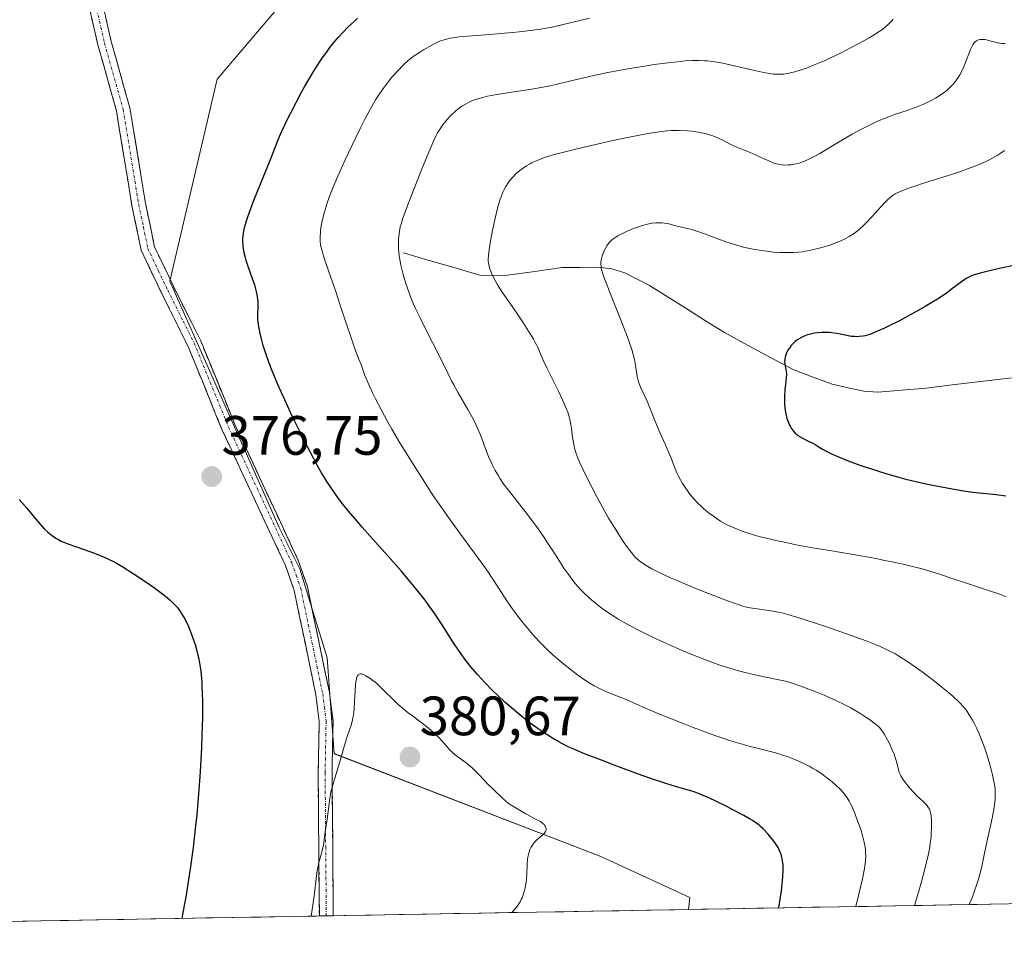
# Model space of a CAD drawing. Units: metres. Extents: x 622261 to 625747, y 4662409 to 4664783.
# Drawn here: x 622632 to 622810, y 4662409 to 4662578 of the extents above; entities that cross this region are included whole.
import ezdxf
from ezdxf.enums import TextEntityAlignment as Align

# ---------------------------------------------------------------- set-up
doc = ezdxf.new("R2010")
doc.units = ezdxf.units.M
doc.header["$MEASUREMENT"] = 0
doc.linetypes.add('TRAZO_Y_PUNTO', pattern=[1, 0.5, -0.25, 0, -0.25])
doc.linetypes.add('TRAZOSX2', pattern=[1.5, 1, -0.5])
for name, color, linetype, lineweight in [('Camino', 19, 'TRAZOSX2', 0), ('Camino Cxs', 19, 'Continuous', 0), ('Camino eje', 19, 'TRAZO_Y_PUNTO', 0), ('Carátula', 7, 'Continuous', 5), ('Corriente natural lineal', 142, 'Continuous', 13), ('Cultivos herbáceos CxS', 92, 'Continuous', 0), ('Curva de nivel maestra', 36, 'Continuous', 30), ('Curva de nivel normal', 36, 'Continuous', 0), ('Matorral CxS', 135, 'Continuous', 0), ('Municipio CxS', 142, 'Continuous', 0), ('Punto de cota en terreno', 7, 'Continuous', 0), ('Rótulo de punto de cota en terreno', 19, 'Continuous', 0)]:
    doc.layers.add(name, color=color, linetype=linetype, lineweight=lineweight)
doc.styles.add('Arial', font='txt', dxfattribs={"height": 0.2})

# ---------------------------------------------------------------- blocks, each defined once
blk = doc.blocks.new('*U150')
at = {"layer": 'Cultivos herbáceos CxS', "color": 92, "linetype": 'Continuous', "lineweight": 0}
blk.add_polyline3d([(622685.42, 4662588.8, 378.83), (622667.34, 4662567.53, 378.65), (622658.74, 4662531, 376.71), (622678.56, 4662486.38, 377.01), (622682.28, 4662478.95, 377.86), (622687.23, 4662462.83, 379.57), (622688.47, 4662445.48, 380.15), (622736.78, 4662426.89, 379.78), (622752.88, 4662419.46, 379.21), (622752.63, 4662417.29, 379.12), (622301.34, 4662409.36, 371.96)], dxfattribs=at)
blk = doc.blocks.new('*U176')
at = {"layer": 'Curva de nivel normal', "color": 36, "linetype": 'Continuous', "lineweight": 0}
blk.add_polyline3d([(622809.84, 4662554.65, 355), (622809.22, 4662554.2, 355), (622808.51, 4662553.74, 355), (622808.11, 4662553.51, 355), (622807.32, 4662553.07, 355), (622806.88, 4662552.84, 355), (622806.13, 4662552.48, 355), (622804.81, 4662551.91, 355), (622803.17, 4662551.29, 355), (622802.22, 4662550.95, 355), (622800.05, 4662550.23, 355), (622795.35, 4662548.75, 355), (622793.24, 4662548.07, 355), (622792.35, 4662547.76, 355), (622791.58, 4662547.47, 355), (622791.14, 4662547.29, 355), (622790.4, 4662546.94, 355), (622790.08, 4662546.78, 355), (622789.54, 4662546.44, 355), (622789.09, 4662546.09, 355), (622788.8, 4662545.83, 355), (622788.24, 4662545.25, 355), (622787.53, 4662544.47, 355), (622785.92, 4662542.69, 355), (622784.7, 4662541.42, 355), (622784.31, 4662541.05, 355), (622783.59, 4662540.41, 355), (622782.91, 4662539.87, 355), (622782.49, 4662539.56, 355), (622781.7, 4662539.05, 355), (622780.89, 4662538.59, 355), (622780.34, 4662538.32, 355), (622779.96, 4662538.16, 355), (622779.12, 4662537.83, 355), (622778.39, 4662537.58, 355), (622776.79, 4662537.08, 355), (622775.6, 4662536.76, 355), (622774.52, 4662536.51, 355), (622773.84, 4662536.39, 355), (622773.4, 4662536.32, 355), (622772.54, 4662536.22, 355), (622771.65, 4662536.16, 355), (622771.19, 4662536.14, 355), (622770.46, 4662536.14, 355), (622769.24, 4662536.18, 355), (622768, 4662536.26, 355), (622767.34, 4662536.33, 355), (622766.29, 4662536.45, 355), (622764.64, 4662536.71, 355), (622763.13, 4662537.02, 355), (622762.37, 4662537.21, 355), (622761.19, 4662537.53, 355), (622759.99, 4662537.91, 355), (622759.38, 4662538.12, 355), (622758.14, 4662538.57, 355), (622755.74, 4662539.49, 355), (622754.15, 4662540.06, 355), (622753.27, 4662540.33, 355), (622752.73, 4662540.47, 355), (622750.62, 4662540.96, 355), (622749.5, 4662541.25, 355), (622748.88, 4662541.39, 355), (622748.21, 4662541.49, 355), (622747.85, 4662541.52, 355), (622747.11, 4662541.55, 355), (622746.71, 4662541.53, 355), (622746.09, 4662541.47, 355), (622745.44, 4662541.35, 355), (622744.98, 4662541.25, 355), (622744.07, 4662540.99, 355), (622743.6, 4662540.83, 355), (622742.69, 4662540.5, 355), (622741.82, 4662540.13, 355), (622741.28, 4662539.89, 355), (622740.32, 4662539.41, 355), (622739.86, 4662539.16, 355), (622739.14, 4662538.7, 355), (622738.94, 4662538.56, 355), (622738.59, 4662538.27, 355), (622738.31, 4662537.98, 355), (622738.14, 4662537.78, 355), (622737.84, 4662537.35, 355), (622737.55, 4662536.86, 355), (622737.42, 4662536.6, 355), (622737.23, 4662536.19, 355), (622736.99, 4662535.54, 355), (622736.88, 4662535.08, 355), (622736.84, 4662534.85, 355), (622736.8, 4662534.5, 355), (622736.79, 4662534.03, 355), (622736.81, 4662533.78, 355), (622736.86, 4662533.39, 355), (622736.92, 4662533.1, 355), (622737.08, 4662532.48, 355), (622737.31, 4662531.75, 355), (622738.02, 4662529.87, 355), (622738.75, 4662528.03, 355), (622740.47, 4662523.81, 355), (622741.61, 4662520.86, 355), (622741.91, 4662520.03, 355), (622742.38, 4662518.62, 355), (622742.7, 4662517.48, 355), (622742.85, 4662516.83, 355), (622743.06, 4662515.7, 355), (622743.29, 4662514.18, 355), (622743.42, 4662513.48, 355), (622743.59, 4662512.79, 355), (622743.69, 4662512.46, 355), (622743.94, 4662511.8, 355), (622744.6, 4662510.41, 355), (622745.15, 4662509.24, 355), (622745.52, 4662508.36, 355), (622746.3, 4662506.38, 355), (622746.96, 4662504.74, 355), (622747.45, 4662503.6, 355), (622748.46, 4662501.36, 355), (622749.1, 4662499.91, 355), (622749.43, 4662499.11, 355), (622749.9, 4662497.83, 355), (622750.22, 4662497, 355), (622750.6, 4662496.17, 355), (622750.89, 4662495.59, 355), (622751.58, 4662494.39, 355), (622752.11, 4662493.56, 355), (622752.39, 4662493.14, 355), (622752.85, 4662492.51, 355), (622753.59, 4662491.59, 355), (622754.4, 4662490.73, 355), (622754.97, 4662490.18, 355), (622755.38, 4662489.83, 355), (622756.22, 4662489.12, 355), (622757.14, 4662488.43, 355), (622757.64, 4662488.09, 355), (622758.43, 4662487.58, 355), (622759.31, 4662487.08, 355), (622759.79, 4662486.84, 355), (622760.7, 4662486.41, 355), (622761.19, 4662486.2, 355), (622761.98, 4662485.89, 355), (622763.29, 4662485.42, 355), (622764.79, 4662484.97, 355), (622765.62, 4662484.74, 355), (622766.5, 4662484.51, 355), (622768.44, 4662484.06, 355), (622770.58, 4662483.61, 355), (622772.12, 4662483.3, 355), (622775.48, 4662482.69, 355), (622778.2, 4662482.22, 355), (622783.85, 4662481.27, 355), (622786.6, 4662480.77, 355), (622787.91, 4662480.52, 355), (622789.17, 4662480.26, 355), (622791.53, 4662479.75, 355), (622793.65, 4662479.24, 355), (622794.92, 4662478.91, 355), (622797.11, 4662478.28, 355), (622798.44, 4662477.87, 355), (622800.73, 4662477.07, 355), (622802.58, 4662476.43, 355), (622807.32, 4662474.9, 355), (622808.85, 4662474.38, 355), (622809.54, 4662474.13, 355), (622810.16, 4662473.89, 355)], dxfattribs=at)
blk = doc.blocks.new('*U179')
at = {"layer": 'Curva de nivel normal', "color": 36, "linetype": 'Continuous', "lineweight": 0}
blk.add_polyline3d([(622734.71, 4662578.55, 370), (622727.96, 4662576.94, 370), (622725.85, 4662576.6, 370), (622724.51, 4662576.41, 370), (622721.99, 4662576.1, 370), (622720.82, 4662575.97, 370), (622718.64, 4662575.77, 370), (622717.32, 4662575.66, 370), (622713.55, 4662575.4, 370), (622712.62, 4662575.33, 370), (622711.13, 4662575.18, 370), (622710.05, 4662575.03, 370), (622709.49, 4662574.93, 370), (622708.62, 4662574.72, 370), (622707.82, 4662574.46, 370), (622707.31, 4662574.26, 370), (622706.95, 4662574.09, 370), (622706.16, 4662573.69, 370), (622704.7, 4662572.87, 370), (622703.93, 4662572.39, 370), (622702.81, 4662571.63, 370), (622702.47, 4662571.37, 370), (622701.84, 4662570.86, 370), (622701.25, 4662570.33, 370), (622700.88, 4662569.97, 370), (622700.13, 4662569.19, 370), (622698.96, 4662567.88, 370), (622698.35, 4662567.14, 370), (622697.42, 4662565.93, 370), (622696.58, 4662564.71, 370), (622696.12, 4662563.99, 370), (622695.37, 4662562.71, 370), (622694.49, 4662561.11, 370), (622694, 4662560.16, 370), (622693.27, 4662558.73, 370), (622691.69, 4662555.5, 370), (622690.5, 4662552.96, 370), (622689.4, 4662550.53, 370), (622688.91, 4662549.42, 370), (622688.49, 4662548.41, 370), (622687.79, 4662546.64, 370), (622687.26, 4662545.17, 370), (622686.99, 4662544.33, 370), (622686.58, 4662542.85, 370), (622686.28, 4662541.57, 370), (622686.17, 4662540.98, 370), (622686.05, 4662540.15, 370), (622686.01, 4662539.76, 370), (622685.96, 4662539.02, 370), (622685.97, 4662538.4, 370), (622685.99, 4662538.09, 370), (622686.05, 4662537.62, 370), (622686.19, 4662536.86, 370), (622686.3, 4662536.45, 370), (622686.57, 4662535.52, 370), (622686.93, 4662534.41, 370), (622687.9, 4662531.66, 370), (622688.79, 4662529.1, 370), (622689.43, 4662527.17, 370), (622690.73, 4662523.18, 370), (622691.62, 4662520.53, 370), (622692.12, 4662519.1, 370), (622692.93, 4662517, 370), (622693.36, 4662515.88, 370), (622694.07, 4662513.92, 370), (622694.64, 4662512.52, 370), (622695.46, 4662510.76, 370), (622696, 4662509.67, 370), (622696.99, 4662507.75, 370), (622698.23, 4662505.48, 370), (622698.96, 4662504.21, 370), (622700.41, 4662501.73, 370), (622701.21, 4662500.41, 370), (622702.47, 4662498.36, 370), (622704.46, 4662495.21, 370), (622706.5, 4662492.1, 370), (622707.51, 4662490.61, 370), (622709.49, 4662487.8, 370), (622710.75, 4662486.07, 370), (622713.07, 4662482.94, 370), (622715.26, 4662479.95, 370), (622716.42, 4662478.26, 370), (622717.1, 4662477.24, 370), (622718.34, 4662475.31, 370), (622719.77, 4662473.13, 370), (622720.74, 4662471.74, 370), (622721.27, 4662471.01, 370), (622722.12, 4662469.9, 370), (622723.48, 4662468.2, 370), (622724.46, 4662467.07, 370), (622724.96, 4662466.51, 370), (622725.74, 4662465.68, 370), (622726.54, 4662464.87, 370), (622727.08, 4662464.35, 370), (622728.17, 4662463.33, 370), (622729.8, 4662461.91, 370), (622730.85, 4662461.06, 370), (622731.52, 4662460.53, 370), (622732.78, 4662459.58, 370), (622733.42, 4662459.13, 370), (622734.57, 4662458.36, 370), (622735.58, 4662457.76, 370), (622736.19, 4662457.43, 370), (622737.31, 4662456.9, 370), (622738.11, 4662456.56, 370), (622739.8, 4662455.91, 370), (622741.33, 4662455.3, 370), (622742.56, 4662454.76, 370), (622745.54, 4662453.44, 370), (622748.27, 4662452.28, 370), (622751.36, 4662451.05, 370), (622753.48, 4662450.24, 370), (622757.41, 4662448.8, 370), (622759.77, 4662447.99, 370), (622761.12, 4662447.57, 370), (622761.96, 4662447.32, 370), (622763.6, 4662446.87, 370), (622767.49, 4662445.88, 370), (622768.82, 4662445.5, 370), (622769.49, 4662445.3, 370), (622770.68, 4662444.89, 370), (622771.26, 4662444.67, 370), (622772.13, 4662444.32, 370), (622773.4, 4662443.75, 370), (622774.6, 4662443.14, 370), (622775.18, 4662442.82, 370), (622775.73, 4662442.49, 370), (622776.76, 4662441.82, 370), (622777.7, 4662441.14, 370), (622778.27, 4662440.69, 370), (622779.27, 4662439.84, 370), (622780.15, 4662438.99, 370), (622780.62, 4662438.48, 370), (622780.89, 4662438.15, 370), (622781.35, 4662437.52, 370), (622781.74, 4662436.89, 370), (622781.93, 4662436.55, 370), (622782.21, 4662435.96, 370), (622782.68, 4662434.85, 370), (622783.44, 4662432.85, 370), (622783.82, 4662431.75, 370), (622784.15, 4662430.69, 370), (622784.29, 4662430.19, 370), (622784.41, 4662429.73, 370), (622784.58, 4662428.9, 370), (622784.68, 4662428.15, 370), (622784.71, 4662427.68, 370), (622784.72, 4662426.73, 370), (622784.68, 4662426.03, 370), (622784.64, 4662425.59, 370), (622784.51, 4662424.73, 370), (622784.12, 4662422.81, 370), (622783.43, 4662419.82, 370), (622782.94, 4662417.82, 370)], dxfattribs=at)
blk = doc.blocks.new('*U185')
at = {"layer": 'Curva de nivel normal', "color": 36, "linetype": 'Continuous', "lineweight": 0}
blk.add_polyline3d([(622809.95, 4662573.97, 360), (622809.71, 4662573.97, 360), (622809.35, 4662574, 360), (622808.62, 4662574.12, 360), (622808.14, 4662574.23, 360), (622807.22, 4662574.48, 360), (622806.59, 4662574.64, 360), (622806.3, 4662574.7, 360), (622806.03, 4662574.73, 360), (622805.56, 4662574.73, 360), (622805.41, 4662574.71, 360), (622805.15, 4662574.65, 360), (622804.91, 4662574.54, 360), (622804.77, 4662574.46, 360), (622804.5, 4662574.24, 360), (622804.37, 4662574.09, 360), (622804.12, 4662573.73, 360), (622803.88, 4662573.27, 360), (622803.71, 4662572.9, 360), (622802.65, 4662570.22, 360), (622802.23, 4662569.25, 360), (622801.74, 4662568.29, 360), (622801.47, 4662567.84, 360), (622801.18, 4662567.41, 360), (622800.98, 4662567.13, 360), (622800.55, 4662566.61, 360), (622800.33, 4662566.36, 360), (622799.85, 4662565.89, 360), (622799.34, 4662565.44, 360), (622798.98, 4662565.16, 360), (622798.21, 4662564.62, 360), (622797.38, 4662564.1, 360), (622796.93, 4662563.85, 360), (622796.23, 4662563.48, 360), (622795.08, 4662562.95, 360), (622793.83, 4662562.45, 360), (622793.15, 4662562.2, 360), (622792.21, 4662561.88, 360), (622790.13, 4662561.18, 360), (622788.4, 4662560.55, 360), (622787.16, 4662560.05, 360), (622786.51, 4662559.76, 360), (622785.5, 4662559.29, 360), (622784.46, 4662558.75, 360), (622783.74, 4662558.37, 360), (622782.29, 4662557.56, 360), (622780.85, 4662556.72, 360), (622778.13, 4662555.1, 360), (622776.39, 4662554.07, 360), (622775.66, 4662553.66, 360), (622774.45, 4662553.03, 360), (622773.51, 4662552.62, 360), (622773, 4662552.43, 360), (622772.69, 4662552.34, 360), (622772.12, 4662552.2, 360), (622771.21, 4662552.05, 360), (622770.64, 4662552.01, 360), (622770.27, 4662552, 360), (622769.58, 4662552.03, 360), (622769.09, 4662552.1, 360), (622768.85, 4662552.15, 360), (622768.35, 4662552.29, 360), (622767.99, 4662552.42, 360), (622767.19, 4662552.75, 360), (622766.48, 4662553.06, 360), (622764.92, 4662553.79, 360), (622763.78, 4662554.29, 360), (622763.1, 4662554.56, 360), (622761.81, 4662555.06, 360), (622760.74, 4662555.54, 360), (622760.19, 4662555.8, 360), (622758.96, 4662556.42, 360), (622757.94, 4662556.89, 360), (622756.84, 4662557.32, 360), (622756.26, 4662557.51, 360), (622755.67, 4662557.68, 360), (622755.28, 4662557.77, 360), (622754.47, 4662557.93, 360), (622753.26, 4662558.1, 360), (622752.46, 4662558.18, 360), (622750.93, 4662558.25, 360), (622749.97, 4662558.26, 360), (622749.48, 4662558.24, 360), (622748.71, 4662558.19, 360), (622747.37, 4662558.03, 360), (622745.7, 4662557.77, 360), (622744.69, 4662557.58, 360), (622740.99, 4662556.84, 360), (622738.19, 4662556.23, 360), (622732.75, 4662555, 360), (622729.81, 4662554.28, 360), (622728.57, 4662553.95, 360), (622726.95, 4662553.46, 360), (622726, 4662553.13, 360), (622725.56, 4662552.96, 360), (622724.94, 4662552.7, 360), (622724.36, 4662552.43, 360), (622723.99, 4662552.24, 360), (622723.3, 4662551.84, 360), (622722.97, 4662551.64, 360), (622722.37, 4662551.21, 360), (622721.81, 4662550.76, 360), (622721.46, 4662550.45, 360), (622720.82, 4662549.8, 360), (622720.24, 4662549.12, 360), (622719.97, 4662548.75, 360), (622719.59, 4662548.14, 360), (622719.23, 4662547.46, 360), (622719.06, 4662547.09, 360), (622718.72, 4662546.26, 360), (622718.56, 4662545.8, 360), (622718.32, 4662545.04, 360), (622718.09, 4662544.21, 360), (622717.64, 4662542.38, 360), (622717.24, 4662540.48, 360), (622717.01, 4662539.26, 360), (622716.64, 4662537.16, 360), (622716.43, 4662535.61, 360), (622716.39, 4662534.95, 360), (622716.39, 4662534.61, 360), (622716.47, 4662534.02, 360), (622716.63, 4662533.33, 360), (622716.77, 4662532.9, 360), (622717.11, 4662532.1, 360), (622717.65, 4662531.08, 360), (622718.01, 4662530.46, 360), (622718.93, 4662529.02, 360), (622721.18, 4662525.72, 360), (622722.78, 4662523.36, 360), (622723.99, 4662521.48, 360), (622724.58, 4662520.48, 360), (622724.9, 4662519.9, 360), (622725.4, 4662518.91, 360), (622725.69, 4662518.25, 360), (622726.3, 4662516.83, 360), (622726.99, 4662515.33, 360), (622727.64, 4662514, 360), (622729.14, 4662510.95, 360), (622730.14, 4662508.85, 360), (622730.4, 4662508.27, 360), (622730.79, 4662507.28, 360), (622731.06, 4662506.46, 360), (622731.18, 4662505.98, 360), (622731.35, 4662505.04, 360), (622731.45, 4662504.3, 360), (622731.65, 4662502.69, 360), (622731.86, 4662501.46, 360), (622732.03, 4662500.74, 360), (622732.13, 4662500.37, 360), (622732.32, 4662499.79, 360), (622732.69, 4662498.81, 360), (622732.92, 4662498.26, 360), (622733.5, 4662496.98, 360), (622734.52, 4662494.88, 360), (622735.12, 4662493.7, 360), (622736.1, 4662491.84, 360), (622737.13, 4662489.95, 360), (622738.18, 4662488.11, 360), (622739.22, 4662486.39, 360), (622740.21, 4662484.82, 360), (622740.83, 4662483.89, 360), (622741.59, 4662482.8, 360), (622741.94, 4662482.33, 360), (622742.3, 4662481.87, 360), (622742.95, 4662481.12, 360), (622743.56, 4662480.54, 360), (622743.97, 4662480.21, 360), (622744.26, 4662480.01, 360), (622744.88, 4662479.61, 360), (622746.03, 4662478.95, 360), (622746.73, 4662478.59, 360), (622747.98, 4662477.97, 360), (622749.53, 4662477.26, 360), (622750.43, 4662476.87, 360), (622753.57, 4662475.56, 360), (622755.8, 4662474.66, 360), (622759.72, 4662473.14, 360), (622761.61, 4662472.45, 360), (622762.46, 4662472.17, 360), (622762.93, 4662472.05, 360), (622763.81, 4662471.87, 360), (622767.6, 4662471.33, 360), (622768.84, 4662471.1, 360), (622769.54, 4662470.94, 360), (622770.8, 4662470.61, 360), (622772.41, 4662470.13, 360), (622773.39, 4662469.83, 360), (622776.56, 4662468.79, 360), (622778.34, 4662468.19, 360), (622781.05, 4662467.24, 360), (622784.79, 4662465.88, 360), (622786.59, 4662465.18, 360), (622787.37, 4662464.85, 360), (622788.46, 4662464.35, 360), (622789.48, 4662463.84, 360), (622789.97, 4662463.58, 360), (622790.71, 4662463.15, 360), (622791.21, 4662462.84, 360), (622792.27, 4662462.16, 360), (622793.12, 4662461.58, 360), (622794.92, 4662460.29, 360), (622796.15, 4662459.37, 360), (622796.96, 4662458.76, 360), (622798.49, 4662457.54, 360), (622800, 4662456.3, 360), (622800.63, 4662455.74, 360), (622801.64, 4662454.78, 360), (622802.41, 4662453.96, 360), (622802.82, 4662453.46, 360), (622803.06, 4662453.14, 360), (622803.48, 4662452.52, 360), (622804.07, 4662451.56, 360), (622804.36, 4662451.03, 360), (622804.8, 4662450.13, 360), (622805.26, 4662449.06, 360), (622805.5, 4662448.45, 360), (622806.2, 4662446.57, 360), (622806.56, 4662445.53, 360), (622807.06, 4662443.94, 360), (622807.5, 4662442.39, 360), (622807.69, 4662441.66, 360), (622807.94, 4662440.45, 360), (622808.04, 4662439.89, 360), (622808.13, 4662439.05, 360), (622808.17, 4662438.23, 360), (622808.16, 4662437.8, 360), (622808.13, 4662437.15, 360), (622808.09, 4662436.7, 360), (622807.97, 4662435.74, 360), (622807.69, 4662434.14, 360), (622807.45, 4662432.99, 360), (622806.9, 4662430.56, 360), (622806.28, 4662427.79, 360), (622805.78, 4662425.39, 360), (622805.49, 4662424.13, 360), (622805.13, 4662422.77, 360), (622804.91, 4662422.04, 360), (622804.37, 4662420.46, 360), (622804.04, 4662419.59, 360), (622803.47, 4662418.18, 360)], dxfattribs=at)
blk = doc.blocks.new('*U187')
at = {"layer": 'Curva de nivel maestra', "color": 36, "linetype": 'Continuous', "lineweight": 30}
for points in [[(622769.02, 4662417.57, 375), (622769.3, 4662419.53, 375), (622769.45, 4662420.65, 375), (622769.65, 4662422.49, 375), (622769.72, 4662423.23, 375), (622769.77, 4662424.43, 375), (622769.76, 4662425.3, 375), (622769.72, 4662425.74, 375), (622769.61, 4662426.44, 375), (622769.39, 4662427.29, 375), (622769.25, 4662427.68, 375), (622769, 4662428.23, 375), (622768.86, 4662428.5, 375), (622768.5, 4662429.07, 375), (622768.07, 4662429.68, 375), (622767.39, 4662430.54, 375), (622767.02, 4662430.97, 375), (622766.18, 4662431.86, 375), (622765.69, 4662432.32, 375), (622765.43, 4662432.53, 375), (622765.01, 4662432.85, 375), (622764.24, 4662433.36, 375), (622763.79, 4662433.64, 375), (622762.66, 4662434.28, 375), (622760.69, 4662435.34, 375), (622759.58, 4662435.91, 375), (622757.86, 4662436.76, 375), (622756.2, 4662437.54, 375), (622755.44, 4662437.87, 375), (622754.74, 4662438.16, 375), (622753.49, 4662438.62, 375), (622752.39, 4662438.96, 375), (622750.28, 4662439.54, 375), (622748.7, 4662440.02, 375), (622747.8, 4662440.31, 375), (622746.3, 4662440.81, 375), (622743.6, 4662441.77, 375), (622739.17, 4662443.41, 375), (622736.89, 4662444.28, 375), (622733.83, 4662445.48, 375), (622731.74, 4662446.34, 375), (622730.88, 4662446.73, 375), (622729.71, 4662447.3, 375), (622729.15, 4662447.6, 375), (622728.01, 4662448.27, 375), (622726.33, 4662449.35, 375), (622725.41, 4662449.98, 375), (622723.98, 4662451.03, 375), (622722.48, 4662452.19, 375), (622721.72, 4662452.82, 375), (622720.16, 4662454.14, 375), (622719.48, 4662454.76, 375), (622718.12, 4662456.02, 375), (622717.12, 4662456.98, 375), (622715.71, 4662458.42, 375), (622715.05, 4662459.13, 375), (622714.42, 4662459.83, 375), (622713.25, 4662461.21, 375), (622712.17, 4662462.6, 375), (622711.48, 4662463.55, 375), (622711.03, 4662464.2, 375), (622710.13, 4662465.55, 375), (622707.94, 4662468.98, 375), (622706.59, 4662470.99, 375), (622705.54, 4662472.46, 375), (622704.96, 4662473.24, 375), (622704, 4662474.47, 375), (622702.94, 4662475.78, 375), (622700.61, 4662478.54, 375), (622698.14, 4662481.36, 375), (622694.97, 4662484.91, 375), (622693.58, 4662486.48, 375), (622692.65, 4662487.54, 375), (622691.1, 4662489.37, 375), (622689.85, 4662490.91, 375), (622689.15, 4662491.83, 375), (622688.72, 4662492.42, 375), (622687.93, 4662493.56, 375), (622687.17, 4662494.72, 375), (622686.78, 4662495.34, 375), (622686.2, 4662496.32, 375), (622685.25, 4662497.99, 375), (622684.74, 4662498.93, 375), (622683.61, 4662501.1, 375), (622681.86, 4662504.62, 375), (622680.92, 4662506.55, 375), (622679.54, 4662509.51, 375), (622678.26, 4662512.4, 375), (622677.68, 4662513.76, 375), (622677.17, 4662515.05, 375), (622676.86, 4662515.85, 375), (622676.31, 4662517.36, 375), (622676.07, 4662518.06, 375), (622675.66, 4662519.36, 375), (622675.34, 4662520.52, 375), (622675.16, 4662521.23, 375), (622674.91, 4662522.47, 375), (622674.81, 4662523.08, 375), (622674.7, 4662524.12, 375), (622674.68, 4662524.98, 375), (622674.73, 4662526.39, 375), (622674.72, 4662527.28, 375), (622674.69, 4662527.75, 375), (622674.58, 4662528.51, 375), (622674.39, 4662529.35, 375), (622674.26, 4662529.82, 375), (622674.11, 4662530.32, 375), (622673.74, 4662531.4, 375), (622672.93, 4662533.65, 375), (622672.58, 4662534.71, 375), (622672.44, 4662535.2, 375), (622672.22, 4662536.1, 375), (622672.08, 4662536.9, 375), (622672.02, 4662537.38, 375), (622671.98, 4662538.25, 375), (622671.99, 4662538.83, 375), (622672.01, 4662539.11, 375), (622672.08, 4662539.67, 375), (622672.15, 4662540.06, 375), (622672.35, 4662540.89, 375), (622672.64, 4662541.88, 375), (622672.83, 4662542.47, 375), (622673.19, 4662543.49, 375), (622673.92, 4662545.44, 375), (622676.96, 4662552.99, 375), (622678.28, 4662556.43, 375), (622678.77, 4662557.58, 375), (622679.06, 4662558.23, 375), (622680.05, 4662560.3, 375), (622680.63, 4662561.47, 375), (622681.59, 4662563.32, 375), (622682.6, 4662565.2, 375), (622683.12, 4662566.12, 375), (622684.49, 4662568.47, 375), (622685.17, 4662569.57, 375), (622686.19, 4662571.13, 375), (622687.21, 4662572.57, 375), (622687.72, 4662573.25, 375), (622688.22, 4662573.89, 375), (622689.23, 4662575.09, 375), (622690.23, 4662576.19, 375), (622690.89, 4662576.87, 375), (622692.21, 4662578.12, 375), (622692.7, 4662578.56, 375)], [(622631.46, 4662491.47, 375), (622631.94, 4662490.95, 375), (622632.86, 4662489.9, 375), (622634.5, 4662487.92, 375), (622635.2, 4662487.09, 375), (622636.08, 4662486.13, 375), (622636.58, 4662485.64, 375), (622636.89, 4662485.37, 375), (622637.5, 4662484.9, 375), (622638.13, 4662484.48, 375), (622638.48, 4662484.27, 375), (622639.1, 4662483.96, 375), (622639.85, 4662483.64, 375), (622640.28, 4662483.46, 375), (622641.85, 4662482.9, 375), (622644.24, 4662482.09, 375), (622645.41, 4662481.66, 375), (622646.84, 4662481.07, 375), (622647.52, 4662480.76, 375), (622648.55, 4662480.23, 375), (622649.08, 4662479.94, 375), (622650.22, 4662479.28, 375), (622652.13, 4662478.08, 375), (622653.47, 4662477.21, 375), (622655.19, 4662476.04, 375), (622655.97, 4662475.49, 375), (622657.47, 4662474.37, 375), (622658.29, 4662473.72, 375), (622658.76, 4662473.31, 375), (622659.56, 4662472.56, 375), (622660.06, 4662472.02, 375), (622660.28, 4662471.75, 375), (622660.69, 4662471.17, 375), (622660.95, 4662470.75, 375), (622661.5, 4662469.74, 375), (622662.1, 4662468.47, 375), (622662.41, 4662467.74, 375), (622662.87, 4662466.55, 375), (622663.31, 4662465.26, 375), (622663.52, 4662464.58, 375), (622663.84, 4662463.32, 375), (622663.99, 4662462.66, 375), (622664.18, 4662461.58, 375), (622664.35, 4662460.4, 375), (622664.42, 4662459.76, 375), (622664.53, 4662458.37, 375), (622664.57, 4662457.61, 375), (622664.62, 4662456.38, 375), (622664.65, 4662455.03, 375), (622664.64, 4662452.07, 375), (622664.57, 4662448.85, 375), (622664.48, 4662446.62, 375), (622664.25, 4662442.18, 375), (622664.14, 4662440.56, 375), (622663.89, 4662437.43, 375), (622663.61, 4662434.4, 375), (622663.4, 4662432.42, 375), (622662.95, 4662428.53, 375), (622662.43, 4662424.66, 375), (622662.15, 4662422.74, 375), (622661.69, 4662419.89, 375), (622661.18, 4662417.07, 375), (622660.9, 4662415.68, 375)]]:
    blk.add_polyline3d(points, dxfattribs=at)
blk = doc.blocks.new('5PATER')
at = {"layer": 'Carátula', "linetype": 'Continuous', "lineweight": 5}
h = blk.add_hatch(color=250, dxfattribs=at)
edge = h.paths.add_edge_path()
edge.add_ellipse((0, 0.01), major_axis=(-1.33, -1.34), ratio=0.999422, start_angle=0, end_angle=360)
blk = doc.blocks.new('*U191')
at = {"layer": 'Camino Cxs', "color": 19, "linetype": 'Continuous', "lineweight": 0}
blk.add_polyline3d([(622647.1, 4662578.86, 379.07), (622648.14, 4662574.34, 379.16), (622649.27, 4662570.34, 379.2), (622650.39, 4662566.34, 379.18), (622651.52, 4662562.34, 379.05), (622652.23, 4662558.03, 378.81), (622652.94, 4662553.72, 378.52), (622653.64, 4662549.41, 378.24), (622654.35, 4662545.1, 377.98), (622655.18, 4662541.12, 377.76), (622656, 4662537.13, 377.47), (622656.81, 4662535.44, 377.26), (622658.56, 4662531.84, 376.93), (622660.3, 4662528.23, 376.66), (622662.29, 4662524.28, 376.54), (622664.28, 4662520.33, 376.48), (622665.85, 4662516.51, 376.51), (622667.41, 4662512.69, 376.6), (622668.98, 4662508.86, 376.89), (622670.54, 4662505.04, 376.99), (622672.45, 4662500.95, 376.92), (622674.35, 4662496.86, 376.84), (622676.26, 4662492.77, 376.79), (622678.17, 4662488.68, 376.75), (622680.07, 4662484.59, 376.93), (622681.98, 4662480.5, 377.13), (622682.82, 4662478.1, 377.3), (622683.66, 4662475.69, 377.59), (622684.66, 4662470.9, 378.1), (622685.66, 4662466.11, 378.58), (622686.65, 4662461.32, 378.98), (622687.65, 4662456.53, 379.34), (622687.97, 4662453.99, 379.5), (622688.29, 4662451.44, 379.59), (622688.21, 4662447.14, 379.69), (622688.13, 4662442.83, 379.82), (622688.16, 4662438.39, 379.91), (622688.2, 4662433.94, 380), (622688.23, 4662429.5, 380.09), (622688.26, 4662425.05, 380.17), (622688.3, 4662420.61, 380.25), (622688.33, 4662416.16, 380.31), (622688.33, 4662416.16, 380.31), (622685.82, 4662416.11, 380.11), (622685.78, 4662420.3, 380.01), (622685.75, 4662424.49, 379.93), (622685.71, 4662428.68, 379.86), (622685.67, 4662432.87, 379.76), (622685.64, 4662437.06, 379.67), (622685.6, 4662441.25, 379.56), (622685.66, 4662444.6, 379.47), (622685.73, 4662447.95, 379.37), (622685.79, 4662451.3, 379.31), (622685.19, 4662456.13, 379), (622684.21, 4662460.85, 378.59), (622683.23, 4662465.57, 378.17), (622682.24, 4662470.29, 377.72), (622681.26, 4662475.01, 377.28), (622679.66, 4662479.56, 376.9), (622677.76, 4662483.64, 376.79), (622675.85, 4662487.72, 376.69), (622673.95, 4662491.8, 376.72), (622672.05, 4662495.88, 376.8), (622670.14, 4662499.96, 376.92), (622668.24, 4662504.04, 377.04), (622666.68, 4662507.85, 377.06), (622665.12, 4662511.67, 376.89), (622663.56, 4662515.48, 376.8), (622662, 4662519.29, 376.72), (622660.15, 4662523.02, 376.71), (622658.29, 4662526.75, 376.8), (622656.44, 4662530.48, 376.98), (622655.01, 4662533.53, 377.2), (622653.57, 4662536.58, 377.54), (622652.73, 4662540.61, 377.8), (622651.89, 4662544.64, 378.03), (622651.19, 4662548.93, 378.32), (622650.49, 4662553.22, 378.6), (622649.78, 4662557.51, 378.88), (622649.08, 4662561.8, 379.08), (622647.96, 4662565.77, 379.15), (622646.84, 4662569.75, 379.11), (622645.72, 4662573.72, 379), (622644.68, 4662578.27, 378.84), (622643.64, 4662582.81, 378.81)], dxfattribs=at)

msp = doc.modelspace()

# ---------------------------------------------------------------- linework, layer by layer
at = {"layer": 'Camino', "color": 19, "linetype": 'TRAZOSX2', "lineweight": 0}
for points in [[(622632.2201, 4662639.5301), (622634.8401, 4662636.5601), (622636.3101, 4662633.5401), (622637.2101, 4662631.6801), (622638.5201, 4662627.0301), (622640.8901, 4662605.9701), (622648.1401, 4662574.3401), (622651.5201, 4662562.3401), (622654.3501, 4662545.1001), (622656.0001, 4662537.1301), (622656.8101, 4662535.4401), (622660.3001, 4662528.2301), (622664.2801, 4662520.3301), (622670.5401, 4662505.0401), (622681.9801, 4662480.5001), (622683.6601, 4662475.6901), (622687.6501, 4662456.5301), (622688.2901, 4662451.4401), (622688.1301, 4662442.8301), (622688.3301, 4662416.1601), (622688.3301, 4662416.1569)], [(622685.8201, 4662416.1128), (622685.6001, 4662441.2501), (622685.7901, 4662451.3001), (622685.1901, 4662456.1301), (622681.2601, 4662475.0101), (622679.6601, 4662479.5601), (622668.2401, 4662504.0401), (622662.0001, 4662519.2901), (622656.4401, 4662530.4801), (622653.5701, 4662536.5801), (622651.8901, 4662544.6401), (622649.0801, 4662561.8001), (622645.7201, 4662573.7201), (622638.4301, 4662605.5501)], [(622687.0751, 4662416.1349), (622685.8201, 4662416.1128)], [(622688.3301, 4662416.1569), (622687.0751, 4662416.1349)]]:
    msp.add_lwpolyline(points, dxfattribs=at)
at = {"layer": 'Camino eje', "color": 19, "linetype": 'TRAZO_Y_PUNTO', "lineweight": 0}
msp.add_lwpolyline([(622643.3051, 4662589.8451), (622646.9301, 4662574.0301), (622650.3001, 4662562.0701), (622651.7151, 4662553.4501), (622653.1201, 4662544.8701), (622653.9601, 4662540.8401), (622654.7851, 4662536.8551), (622655.1901, 4662536.0101), (622656.6251, 4662532.9601), (622658.3701, 4662529.3551), (622661.1501, 4662523.7601), (622663.1401, 4662519.8101), (622669.3901, 4662504.5401), (622675.1001, 4662492.3001), (622680.8201, 4662480.0301), (622681.6201, 4662477.7551), (622682.4601, 4662475.3501), (622686.4201, 4662456.3301), (622686.7201, 4662453.9151), (622687.0401, 4662451.3701), (622686.8651, 4662442.0401), (622686.9651, 4662428.7051), (622687.0751, 4662416.1349)], dxfattribs=at)
at = {"layer": 'Corriente natural lineal', "color": 142, "linetype": 'Continuous', "lineweight": 13}
msp.add_polyline3d([(622701.0401, 4662536.0901, 364.6211), (622705.7134, 4662534.7301, 363.1593), (622710.3868, 4662533.3701, 361.685), (622715.0601, 4662532.0101, 360.3643), (622719.8901, 4662532.0501, 359.0788), (622724.8351, 4662532.7551, 357.6606), (622729.7801, 4662533.4601, 356.5314), (622733.0251, 4662533.4851, 355.8185), (622736.2701, 4662533.5101, 354.9441), (622738.7901, 4662533.1901, 354.4316), (622741.1301, 4662532.4701, 353.958), (622745.5701, 4662530.2201, 353.2019), (622748.9601, 4662528.0876, 352.6655), (622752.3501, 4662525.9551, 352.1645), (622755.7401, 4662523.8226, 351.5097), (622759.1301, 4662521.6901, 351.2141), (622763.3201, 4662519.4301, 350.7505), (622767.5101, 4662517.1701, 350.2291), (622771.7001, 4662514.9101, 349.7491), (622775.1901, 4662513.6151, 349.2976), (622778.6801, 4662512.3201, 348.9487), (622781.5451, 4662511.7051, 348.6879), (622784.4101, 4662511.0901, 348.4012), (622786.8901, 4662510.8901, 348.1501), (622791.2851, 4662511.2651, 347.6007), (622795.6801, 4662511.6401, 347.0667), (622800.3457, 4662512.1979, 346.4111), (622805.0112, 4662512.7557, 345.6541), (622809.6768, 4662513.3134, 345.0223), (622814.3423, 4662513.8712, 344.5272)], dxfattribs=at)
at = {"layer": 'Cultivos herbáceos CxS', "color": 92, "linetype": 'Continuous', "lineweight": 0}
for points in [[(622599.2315, 4662676.1445, 385.3536), (622602.5757, 4662657.3039, 384.4158), (622635.2597, 4662640.0557, 380.2248), (622664.8279, 4662637.0981, 379.7962), (622697.3543, 4662658.7919, 380.5473), (622712.1377, 4662657.8061, 380.4861), (622723.9651, 4662639.0705, 380.7941), (622731.8501, 4662616.3903, 380.2998), (622730.3907, 4662597.2019, 377.3921), (622710.6811, 4662598.1275, 378.9594), (622685.4217, 4662588.7987, 378.8325), (622667.3449, 4662567.5317, 378.6459), (622658.7441, 4662530.9955, 376.7057), (622678.5629, 4662486.3807, 377.0095), (622682.2789, 4662478.9451, 377.8603), (622687.2333, 4662462.8343, 379.567), (622688.4711, 4662445.4841, 380.1484), (622736.7797, 4662426.8947, 379.7779), (622752.8833, 4662419.4591, 379.2104), (622752.6297, 4662417.2863, 379.1193)], [(622752.6297, 4662417.2863, 379.1193), (622301.34, 4662409.36, 371.9617)]]:
    msp.add_polyline3d(points, dxfattribs=at)
at = {"layer": 'Curva de nivel maestra', "color": 36, "linetype": 'Continuous', "lineweight": 30}
msp.add_polyline3d([(622812.31, 4662534.02, 350), (622808.41, 4662533.16, 350), (622805.91, 4662532.57, 350), (622805.25, 4662532.4, 350), (622804.19, 4662532.06, 350), (622803.9, 4662531.95, 350), (622803.38, 4662531.72, 350), (622802.93, 4662531.47, 350), (622802.64, 4662531.29, 350), (622802.06, 4662530.89, 350), (622801.6, 4662530.53, 350), (622800.51, 4662529.69, 350), (622799.53, 4662528.96, 350), (622798.37, 4662528.16, 350), (622797.72, 4662527.73, 350), (622797.02, 4662527.29, 350), (622795.5, 4662526.38, 350), (622793.89, 4662525.47, 350), (622792.8, 4662524.87, 350), (622790.7, 4662523.77, 350), (622788.85, 4662522.83, 350), (622788.01, 4662522.44, 350), (622786.88, 4662521.93, 350), (622785.89, 4662521.52, 350), (622785.44, 4662521.36, 350), (622784.63, 4662521.12, 350), (622784.26, 4662521.04, 350), (622783.56, 4662520.94, 350), (622783.09, 4662520.93, 350), (622782.78, 4662520.94, 350), (622782.12, 4662521, 350), (622781.3, 4662521.15, 350), (622779.49, 4662521.5, 350), (622778.57, 4662521.64, 350), (622778.11, 4662521.69, 350), (622777.66, 4662521.72, 350), (622776.79, 4662521.71, 350), (622775.97, 4662521.63, 350), (622775.45, 4662521.55, 350), (622774.51, 4662521.34, 350), (622774.19, 4662521.25, 350), (622773.61, 4662521.04, 350), (622773.08, 4662520.81, 350), (622772.56, 4662520.51, 350), (622772.18, 4662520.23, 350), (622771.97, 4662520.06, 350), (622771.59, 4662519.7, 350), (622771.24, 4662519.32, 350), (622771.03, 4662519.07, 350), (622770.67, 4662518.56, 350), (622770.39, 4662518.02, 350), (622770.26, 4662517.67, 350), (622770.19, 4662517.45, 350), (622770.1, 4662517.01, 350), (622770.08, 4662516.79, 350), (622770.05, 4662516.36, 350), (622770.07, 4662516.04, 350), (622770.13, 4662515.58, 350), (622770.28, 4662514.98, 350), (622770.35, 4662514.64, 350), (622770.39, 4662514.26, 350), (622770.39, 4662514.05, 350), (622770.35, 4662513.56, 350), (622770.19, 4662512.37, 350), (622770.06, 4662511.3, 350), (622770.01, 4662510.25, 350), (622770.01, 4662509.7, 350), (622770.04, 4662508.87, 350), (622770.1, 4662508.06, 350), (622770.15, 4662507.66, 350), (622770.34, 4662506.65, 350), (622770.46, 4662506.18, 350), (622770.67, 4662505.52, 350), (622770.93, 4662504.92, 350), (622771.08, 4662504.64, 350), (622771.23, 4662504.38, 350), (622771.58, 4662503.91, 350), (622771.96, 4662503.49, 350), (622772.24, 4662503.24, 350), (622772.44, 4662503.08, 350), (622772.86, 4662502.79, 350), (622773.38, 4662502.49, 350), (622774.43, 4662501.98, 350), (622775.15, 4662501.64, 350), (622775.56, 4662501.41, 350), (622776.3, 4662500.96, 350), (622776.9, 4662500.59, 350), (622777.92, 4662500.05, 350), (622778.56, 4662499.74, 350), (622779.7, 4662499.23, 350), (622781.54, 4662498.46, 350), (622782.5, 4662498.09, 350), (622783.82, 4662497.61, 350), (622784.55, 4662497.37, 350), (622785.8, 4662497.01, 350), (622786.75, 4662496.73, 350), (622787.22, 4662496.57, 350), (622788.37, 4662496.19, 350), (622789.48, 4662495.85, 350), (622790.89, 4662495.45, 350), (622791.73, 4662495.23, 350), (622793, 4662494.92, 350), (622795.88, 4662494.27, 350), (622798.17, 4662493.8, 350), (622800.4, 4662493.39, 350), (622801.44, 4662493.22, 350), (622802.4, 4662493.07, 350), (622804.14, 4662492.83, 350), (622808.31, 4662492.39, 350), (622810.11, 4662492.14, 350)], dxfattribs=at)
at = {"layer": 'Curva de nivel normal', "color": 36, "linetype": 'Continuous', "lineweight": 0}
for points in [[(622793.569, 4662418.0053, 365), (622793.57, 4662418.01, 365), (622794.32, 4662420.62, 365), (622794.74, 4662422.12, 365), (622795.41, 4662424.62, 365), (622795.67, 4662425.64, 365), (622796.06, 4662427.32, 365), (622796.31, 4662428.6, 365), (622796.42, 4662429.28, 365), (622796.55, 4662430.4, 365), (622796.6, 4662430.97, 365), (622796.65, 4662431.99, 365), (622796.66, 4662432.89, 365), (622796.65, 4662433.42, 365), (622796.57, 4662434.31, 365), (622796.48, 4662434.83, 365), (622796.41, 4662435.05, 365), (622796.25, 4662435.45, 365), (622796.1, 4662435.7, 365), (622795.98, 4662435.86, 365), (622795.7, 4662436.2, 365), (622795.05, 4662436.86, 365), (622793.99, 4662437.88, 365), (622793.44, 4662438.43, 365), (622792.67, 4662439.29, 365), (622792.21, 4662439.85, 365), (622791.93, 4662440.21, 365), (622791.46, 4662440.86, 365), (622791.09, 4662441.47, 365), (622790.91, 4662441.83, 365), (622790.81, 4662442.08, 365), (622790.65, 4662442.61, 365), (622790.24, 4662444.27, 365), (622790.01, 4662444.98, 365), (622789.88, 4662445.37, 365), (622789.72, 4662445.77, 365), (622789.35, 4662446.62, 365), (622788.95, 4662447.46, 365), (622788.67, 4662448, 365), (622788.13, 4662448.96, 365), (622787.95, 4662449.25, 365), (622787.6, 4662449.74, 365), (622787.25, 4662450.15, 365), (622787.01, 4662450.39, 365), (622786.46, 4662450.86, 365), (622785.39, 4662451.66, 365), (622784.74, 4662452.1, 365), (622783.68, 4662452.79, 365), (622782.62, 4662453.43, 365), (622782.04, 4662453.76, 365), (622781.06, 4662454.27, 365), (622779.31, 4662455.12, 365), (622777.19, 4662456.04, 365), (622775.69, 4662456.66, 365), (622772.96, 4662457.72, 365), (622771.43, 4662458.25, 365), (622770.51, 4662458.52, 365), (622769.88, 4662458.68, 365), (622768.37, 4662458.99, 365), (622765.17, 4662459.63, 365), (622763.17, 4662460.09, 365), (622761.7, 4662460.47, 365), (622760.93, 4662460.69, 365), (622759.73, 4662461.05, 365), (622758.49, 4662461.46, 365), (622757.64, 4662461.75, 365), (622755.9, 4662462.39, 365), (622753.24, 4662463.43, 365), (622751.48, 4662464.17, 365), (622750.32, 4662464.67, 365), (622748.09, 4662465.66, 365), (622746, 4662466.64, 365), (622745.01, 4662467.12, 365), (622743.61, 4662467.82, 365), (622741.66, 4662468.85, 365), (622739.92, 4662469.85, 365), (622739.12, 4662470.34, 365), (622738.37, 4662470.82, 365), (622737.01, 4662471.77, 365), (622735.82, 4662472.69, 365), (622735.1, 4662473.29, 365), (622734.65, 4662473.69, 365), (622733.82, 4662474.48, 365), (622733.05, 4662475.26, 365), (622732.69, 4662475.66, 365), (622732.15, 4662476.28, 365), (622731.36, 4662477.29, 365), (622730.95, 4662477.85, 365), (622730.1, 4662479.08, 365), (622728.67, 4662481.28, 365), (622727.25, 4662483.48, 365), (622726.5, 4662484.61, 365), (622725.33, 4662486.32, 365), (622724.72, 4662487.16, 365), (622723.5, 4662488.78, 365), (622720.24, 4662492.9, 365), (622719.12, 4662494.4, 365), (622718.54, 4662495.23, 365), (622718.22, 4662495.75, 365), (622717.64, 4662496.75, 365), (622717.1, 4662497.81, 365), (622716.84, 4662498.36, 365), (622716.45, 4662499.23, 365), (622715.9, 4662500.62, 365), (622715.16, 4662502.67, 365), (622714.71, 4662503.81, 365), (622714.17, 4662505.04, 365), (622713.85, 4662505.69, 365), (622713.5, 4662506.37, 365), (622712.71, 4662507.79, 365), (622710.97, 4662510.75, 365), (622710.15, 4662512.21, 365), (622709.76, 4662512.92, 365), (622709.05, 4662514.31, 365), (622706.96, 4662518.61, 365), (622705.71, 4662521.06, 365), (622703.99, 4662524.44, 365), (622703.22, 4662526.06, 365), (622702.87, 4662526.84, 365), (622702.27, 4662528.32, 365), (622701.76, 4662529.69, 365), (622701.47, 4662530.56, 365), (622701, 4662532.19, 365), (622700.59, 4662533.87, 365), (622700.39, 4662534.9, 365), (622700.29, 4662535.55, 365), (622700.16, 4662536.75, 365), (622700.13, 4662537.17, 365), (622700.12, 4662537.96, 365), (622700.16, 4662538.7, 365), (622700.2, 4662539.15, 365), (622700.31, 4662540, 365), (622700.47, 4662540.82, 365), (622700.6, 4662541.3, 365), (622700.89, 4662542.23, 365), (622701.66, 4662544.34, 365), (622702.43, 4662546.37, 365), (622704.31, 4662551.13, 365), (622705.62, 4662554.31, 365), (622706.53, 4662556.42, 365), (622706.97, 4662557.34, 365), (622707.22, 4662557.8, 365), (622707.68, 4662558.55, 365), (622708.18, 4662559.27, 365), (622708.45, 4662559.64, 365), (622708.9, 4662560.2, 365), (622709.66, 4662561.03, 365), (622710.44, 4662561.76, 365), (622710.88, 4662562.12, 365), (622711.59, 4662562.63, 365), (622712.38, 4662563.1, 365), (622712.81, 4662563.32, 365), (622713.42, 4662563.59, 365), (622713.75, 4662563.71, 365), (622714.26, 4662563.89, 365), (622715.41, 4662564.23, 365), (622716.27, 4662564.43, 365), (622716.9, 4662564.56, 365), (622718.29, 4662564.82, 365), (622721.06, 4662565.26, 365), (622723.84, 4662565.69, 365), (622725.3, 4662565.93, 365), (622727.52, 4662566.35, 365), (622728.63, 4662566.58, 365), (622730.86, 4662567.09, 365), (622735.52, 4662568.19, 365), (622738.03, 4662568.74, 365), (622739.35, 4662569, 365), (622742.05, 4662569.48, 365), (622744.72, 4662569.91, 365), (622746.42, 4662570.16, 365), (622749.44, 4662570.56, 365), (622751.24, 4662570.76, 365), (622752.01, 4662570.83, 365), (622753.34, 4662570.91, 365), (622754.11, 4662570.93, 365), (622754.59, 4662570.93, 365), (622755.52, 4662570.88, 365), (622756.03, 4662570.84, 365), (622757.06, 4662570.72, 365), (622758.13, 4662570.55, 365), (622758.87, 4662570.41, 365), (622760.44, 4662570.08, 365), (622764.88, 4662569.02, 365), (622765.98, 4662568.78, 365), (622767.29, 4662568.55, 365), (622767.99, 4662568.46, 365), (622768.4, 4662568.43, 365), (622769.13, 4662568.42, 365), (622769.83, 4662568.45, 365), (622770.19, 4662568.49, 365), (622770.79, 4662568.6, 365), (622771.92, 4662568.88, 365), (622773.22, 4662569.28, 365), (622773.99, 4662569.55, 365), (622775.3, 4662570.05, 365), (622776.79, 4662570.68, 365), (622777.61, 4662571.04, 365), (622778.48, 4662571.44, 365), (622780.29, 4662572.32, 365), (622782.12, 4662573.25, 365), (622784.37, 4662574.45, 365), (622785.33, 4662574.99, 365), (622785.96, 4662575.36, 365), (622786.99, 4662576.01, 365), (622787.77, 4662576.55, 365), (622788.19, 4662576.88, 365), (622788.86, 4662577.49, 365), (622789.43, 4662578.09, 365), (622789.69, 4662578.4, 365)], [(622720.675, 4662416.725, 380), (622720.68, 4662416.73, 380), (622721.27, 4662417.39, 380), (622721.61, 4662417.82, 380), (622721.81, 4662418.11, 380), (622722.16, 4662418.68, 380), (622722.38, 4662419.1, 380), (622722.51, 4662419.37, 380), (622722.73, 4662419.92, 380), (622722.98, 4662420.72, 380), (622723.09, 4662421.23, 380), (622723.24, 4662422.22, 380), (622723.29, 4662422.75, 380), (622723.35, 4662423.76, 380), (622723.42, 4662425.57, 380), (622723.48, 4662426.37, 380), (622723.54, 4662426.75, 380), (622723.71, 4662427.47, 380), (622723.94, 4662428.13, 380), (622724.13, 4662428.52, 380), (622724.27, 4662428.77, 380), (622724.58, 4662429.23, 380), (622724.77, 4662429.46, 380), (622725.18, 4662429.87, 380), (622725.99, 4662430.54, 380), (622726.33, 4662430.83, 380), (622726.56, 4662431.08, 380), (622726.66, 4662431.2, 380), (622726.77, 4662431.38, 380), (622726.86, 4662431.65, 380), (622726.86, 4662431.93, 380), (622726.84, 4662432.07, 380), (622726.73, 4662432.32, 380), (622726.65, 4662432.45, 380), (622726.5, 4662432.64, 380), (622726.21, 4662432.93, 380), (622725.83, 4662433.2, 380), (622725.62, 4662433.34, 380), (622725.09, 4662433.6, 380), (622723.96, 4662434.18, 380), (622723.1, 4662434.66, 380), (622721.26, 4662435.75, 380), (622720.06, 4662436.49, 380), (622718.99, 4662437.44, 380), (622717.34, 4662438.97, 380), (622716.21, 4662440.09, 380), (622714.83, 4662441.57, 380), (622714.01, 4662442.4, 380), (622713.47, 4662442.91, 380), (622713.11, 4662443.22, 380), (622712.38, 4662443.82, 380), (622711.52, 4662444.45, 380), (622710.41, 4662445.28, 380), (622709.92, 4662445.69, 380), (622709.29, 4662446.32, 380), (622708.06, 4662447.72, 380), (622707.36, 4662448.46, 380), (622706.97, 4662448.85, 380), (622706.34, 4662449.45, 380), (622705.3, 4662450.35, 380), (622704.2, 4662451.21, 380), (622702.68, 4662452.33, 380), (622701.92, 4662452.9, 380), (622700.82, 4662453.79, 380), (622700.11, 4662454.4, 380), (622699.66, 4662454.8, 380), (622698.79, 4662455.62, 380), (622697.9, 4662456.51, 380), (622696.78, 4662457.65, 380), (622696.21, 4662458.17, 380), (622695.92, 4662458.42, 380), (622695.34, 4662458.87, 380), (622694.96, 4662459.14, 380), (622694.25, 4662459.58, 380), (622693.8, 4662459.8, 380), (622693.6, 4662459.87, 380), (622693.49, 4662459.9, 380), (622693.28, 4662459.93, 380), (622693.03, 4662459.88, 380), (622692.9, 4662459.79, 380), (622692.82, 4662459.71, 380), (622692.69, 4662459.49, 380), (622692.57, 4662459.16, 380), (622692.52, 4662458.95, 380), (622692.43, 4662458.44, 380), (622692.38, 4662458.02, 380), (622692.3, 4662456.96, 380), (622692.19, 4662454.83, 380), (622692.11, 4662453.67, 380), (622691.98, 4662452.54, 380), (622691.9, 4662452.02, 380), (622691.8, 4662451.53, 380), (622691.57, 4662450.62, 380), (622691.29, 4662449.77, 380), (622690.87, 4662448.61, 380), (622690.66, 4662447.98, 380), (622690.17, 4662446.36, 380), (622689.51, 4662444, 380), (622689.18, 4662442.85, 380), (622688.69, 4662441.26, 380), (622688.12, 4662439.4, 380), (622687.91, 4662438.57, 380), (622687.83, 4662438.17, 380), (622687.7, 4662437.42, 380), (622687.43, 4662435.04, 380), (622687.22, 4662433.62, 380), (622686.91, 4662431.71, 380), (622686.78, 4662430.86, 380), (622686.55, 4662429, 380), (622686.38, 4662428.12, 380), (622686.1, 4662427.07, 380), (622685.69, 4662425.52, 380), (622685.52, 4662424.75, 380), (622685.45, 4662424.37, 380), (622685.33, 4662423.45, 380), (622684.85, 4662419.68, 380), (622684.3493, 4662416.087, 380)]]:
    msp.add_polyline3d(points, dxfattribs=at)
at = {"layer": 'Matorral CxS', "color": 135, "linetype": 'Continuous', "lineweight": 0}
for points in [[(622599.2315, 4662676.1445, 385.3536), (622602.5757, 4662657.3039, 384.4158), (622635.2597, 4662640.0557, 380.2248), (622664.8279, 4662637.0981, 379.7962), (622697.3543, 4662658.7919, 380.5473), (622712.1377, 4662657.8061, 380.4861), (622723.9651, 4662639.0705, 380.7941), (622731.8501, 4662616.3903, 380.2998), (622730.3907, 4662597.2019, 377.3921), (622710.6811, 4662598.1275, 378.9594), (622685.4217, 4662588.7987, 378.8325), (622667.3449, 4662567.5317, 378.6459), (622658.7441, 4662530.9955, 376.7057), (622678.5629, 4662486.3807, 377.0095), (622682.2789, 4662478.9451, 377.8603), (622687.2333, 4662462.8343, 379.567), (622688.4711, 4662445.4841, 380.1484), (622736.7797, 4662426.8947, 379.7779), (622752.8833, 4662419.4591, 379.2104), (622752.6297, 4662417.2863, 379.1193)], [(622929.9513, 4662420.4007, 330.3263), (622752.6297, 4662417.2863, 379.1193), (622752.6297, 4662417.2863, 379.1193), (622752.8833, 4662419.4591, 379.2104), (622736.7797, 4662426.8947, 379.7779), (622688.4711, 4662445.4841, 380.1484), (622687.2333, 4662462.8343, 379.567), (622682.2789, 4662478.9451, 377.8603), (622678.5629, 4662486.3807, 377.0095), (622658.7441, 4662530.9955, 376.7057), (622667.3449, 4662567.5317, 378.6459), (622685.4217, 4662588.7987, 378.8325)], [(622929.9513, 4662420.4007, 330.3263), (622752.6297, 4662417.2863, 379.1193)]]:
    msp.add_polyline3d(points, dxfattribs=at)
at = {"layer": 'Municipio CxS', "color": 142, "linetype": 'Continuous', "lineweight": 0}
msp.add_polyline3d([(622809.8933, 4662418.292, 356.8248), (622804.9075, 4662418.2044, 359.0657), (622799.9217, 4662418.1169, 361.4304), (622794.9359, 4662418.0293, 364.0515), (622789.9501, 4662417.9417, 366.7322), (622784.9642, 4662417.8542, 369.0828), (622779.9784, 4662417.7666, 370.9416), (622774.9926, 4662417.679, 372.6704), (622770.0068, 4662417.5915, 374.4303), (622765.021, 4662417.5039, 376.1498), (622760.0352, 4662417.4163, 377.8124), (622755.0493, 4662417.3288, 379.0458), (622750.0635, 4662417.2412, 379.6406), (622745.0777, 4662417.1536, 379.582), (622740.0919, 4662417.066, 379.5922), (622735.1061, 4662416.9785, 379.6263), (622730.1203, 4662416.8909, 379.7092), (622725.1344, 4662416.8033, 379.8163), (622720.1486, 4662416.7158, 379.9763), (622715.1628, 4662416.6282, 380.1102), (622710.177, 4662416.5406, 380.1839), (622705.1912, 4662416.4531, 380.2255), (622700.2054, 4662416.3655, 380.3227), (622695.2195, 4662416.2779, 380.4217), (622690.2337, 4662416.1904, 380.4053), (622685.2479, 4662416.1028, 380.0108), (622680.2621, 4662416.0152, 379.0925), (622675.2763, 4662415.9277, 377.8528), (622670.2905, 4662415.8401, 376.4253), (622665.3046, 4662415.7525, 375.6367), (622660.3188, 4662415.6649, 374.7659), (622655.333, 4662415.5774, 373.9196), (622650.3472, 4662415.4898, 373.1308), (622645.3614, 4662415.4022, 372.3431), (622640.3756, 4662415.3147, 371.4933), (622635.3897, 4662415.2271, 370.6664), (622630.4039, 4662415.1395, 369.8267)], dxfattribs=at)

# ---------------------------------------------------------------- block references
at = {"layer": 'Camino Cxs', "color": 19, "linetype": 'Continuous', "lineweight": 0}
msp.add_blockref('*U191', (0, 0), dxfattribs=at)
at = {"layer": 'Cultivos herbáceos CxS', "color": 92, "linetype": 'Continuous', "lineweight": 0}
msp.add_blockref('*U150', (0, 0), dxfattribs=at)
at = {"layer": 'Curva de nivel maestra', "color": 36, "linetype": 'Continuous', "lineweight": 30}
msp.add_blockref('*U187', (0, 0), dxfattribs=at)
at = {"layer": 'Curva de nivel normal', "color": 36, "linetype": 'Continuous', "lineweight": 0}
for name in ['*U179', '*U185', '*U176']:
    msp.add_blockref(name, (0, 0), dxfattribs=at)
at = {"layer": 'Punto de cota en terreno', "linetype": 'Continuous', "lineweight": 0}
for p in [(622666.33, 4662495.62, 376.75), (622702.22, 4662444.87, 380.67)]:
    msp.add_blockref('5PATER', p, dxfattribs=at)

# ---------------------------------------------------------------- texts
at = {"layer": 'Rótulo de punto de cota en terreno', "color": 19, "linetype": 'Continuous', "lineweight": 0, "style": 'Arial'}
for s, p in [('376,75', (622668.0939, 4662497.3839)), ('380,67', (622703.9839, 4662446.6339))]:
    msp.add_text(s, height=7, dxfattribs=at).set_placement(p, align=Align.BOTTOM_LEFT)

doc.saveas('drawing.dxf')
